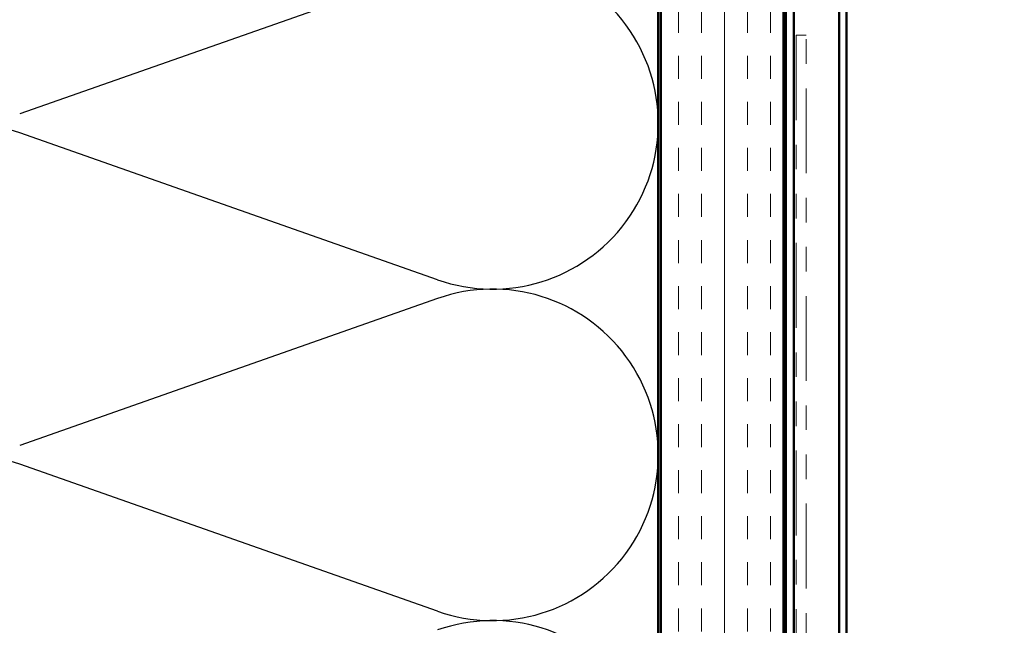
# Model space of a CAD drawing. Units: inches. Extents: x 0.6 to 33.4, y 0.6 to 21.4.
# Drawn here: x 3.6 to 7.6, y 15.6 to 18.1 of the extents above; entities that cross this region are included whole.
import ezdxf

# ---------------------------------------------------------------- set-up
doc = ezdxf.new("R2010")
doc.units = ezdxf.units.IN
doc.header["$LTSCALE"] = 2
doc.header["$MEASUREMENT"] = 0
doc.linetypes.add('DOUBLE_DASH_CHAIN', pattern=[1.2403, 0.6614, -0.0827, 0.1654, -0.0827, 0.1654, -0.0827])
for name, color, linetype, lineweight in [('Hatch (ANSI)', 7, 'Continuous', 18), ('Sketch Geometry (ANSI)', 7, 'Continuous', 25), ('Symbol (ANSI)', 7, 'Continuous', 25), ('Visible (ANSI)', 7, 'Continuous', 50)]:
    doc.layers.add(name, color=color, linetype=linetype, lineweight=lineweight)
doc.styles.add('Note Text (ANSI)', font='tahoma.ttf')
doc.dimstyles.new('Default (ANSI)$7', dxfattribs={"dimscale": 2, "dimtxt": 0.12, "dimasz": 0.098425, "dimexe": 0.125, "dimexo": 0.0625, "dimgap": 0.031496, "dimtad": 0, "dimtih": 1, "dimtoh": 1, "dimrnd": 1e-08, "dimzin": 4, "dimdsep": 46, "dimtxsty": 'Note Text (ANSI)', "dimcen": 0.09, "dimdle": 0.393701, "dimclrd": 256, "dimclre": 256, "dimclrt": 256, "dimadec": 0, "dimazin": 1, "dimtfac": 1, "dimtofl": 0, "dimtmove": 0, "dimatfit": 3, "dimfxl": 1, "dimtolj": 1, "dimtzin": 4, "dimlwd": -1, "dimlwe": -1, "dimarcsym": 0})

msp = doc.modelspace()

# ---------------------------------------------------------------- hatches: boundary and pattern name
at = {"layer": 'Hatch (ANSI)', "true_color": 0x804000}
h = msp.add_hatch(dxfattribs=at)
h.set_pattern_fill('INSUL', color=36, scale=0.75, angle=90, style=0)
h.paths.add_polyline_path([(6.70952, 18.31394), (6.70952, 7.01646), (6.20952, 7.01646), (6.20952, 18.31394)])

# ---------------------------------------------------------------- linework, layer by layer
at = {"layer": 'Sketch Geometry (ANSI)', "color": 150, "true_color": 0x0080ff}
for p, q in [((5.3006, 18.26824), (3.59844, 17.66969)), ((5.3006, 16.99469), (3.59844, 17.59324)), ((5.3006, 16.91824), (3.59844, 16.31969)), ((5.3006, 15.64469), (3.59844, 16.24324))]:
    msp.add_line(p, q, dxfattribs=at)
for centre, start, end in [((5.52452, 17.63146), 250.6261, 109.3739), ((3.37452, 16.95646), 70.6261, 180), ((5.52452, 16.28146), 250.6261, 109.3739), ((3.37452, 15.60646), 70.6261, 180), ((5.52452, 14.93146), 250.6261, 109.3739)]:
    msp.add_arc(centre, 0.675, start, end, dxfattribs=at)
at = {"layer": 'Visible (ANSI)', "color": 150, "true_color": 0x0080ff}
msp.add_line((6.19952, 18.31394), (6.19952, 11.55646), dxfattribs=at)
at = {"layer": 'Visible (ANSI)', "color": 36, "true_color": 0x804000}
for p, q in [((6.20952, 7.01646), (6.20952, 18.31394)), ((6.70952, 7.01646), (6.70952, 18.31394))]:
    msp.add_line(p, q, dxfattribs=at)
at = {"layer": 'Visible (ANSI)', "color": 30, "true_color": 0xff8000}
for p, q in [((6.71952, 18.31394), (6.71952, 7.02846)), ((6.75152, 7.02846), (6.75152, 18.31394))]:
    msp.add_line(p, q, dxfattribs=at)
at = {"layer": 'Visible (ANSI)', "color": 5, "true_color": 0x0000ff}
for p, q in [((6.93652, 8.66965), (6.93652, 18.31394)), ((6.96652, 18.31394), (6.96652, 8.66965))]:
    msp.add_line(p, q, dxfattribs=at)
at = {"layer": 'Visible (ANSI)', "color": 30, "linetype": 'DOUBLE_DASH_CHAIN', "lineweight": 18, "ltscale": 0.261271, "true_color": 0xff8000}
for p, q in [((6.76152, 17.99017), (6.76152, 11.50909)), ((6.80152, 11.50909), (6.80152, 17.99017))]:
    msp.add_line(p, q, dxfattribs=at)
at = {"layer": 'Visible (ANSI)', "color": 30, "linetype": 'DOUBLE_DASH_CHAIN', "lineweight": 18, "ltscale": 0.006248, "true_color": 0xff8000}
msp.add_line((6.80152, 17.99017), (6.76152, 17.99017), dxfattribs=at)

# ---------------------------------------------------------------- leaders
at = {"layer": 'Symbol (ANSI)', "annotation_type": 0, "has_hookline": 1, "hookline_direction": 0}
for points, text_width in [([(5.88405, 14.15275), (11.97447, 17.70542), (12.17132, 17.70542)], 1.40083), ([(2.18952, 11.26642), (11.97728, 16.95376), (12.17413, 16.95376)], 1.98995), ([(6.75152, 13.23795), (11.91074, 16.253), (12.10759, 16.253)], 4.45958)]:
    msp.add_leader(points, dimstyle='Default (ANSI)$7', override={"dimtad": 0}, dxfattribs=dict(at, text_width=text_width))

doc.saveas('drawing.dxf')
